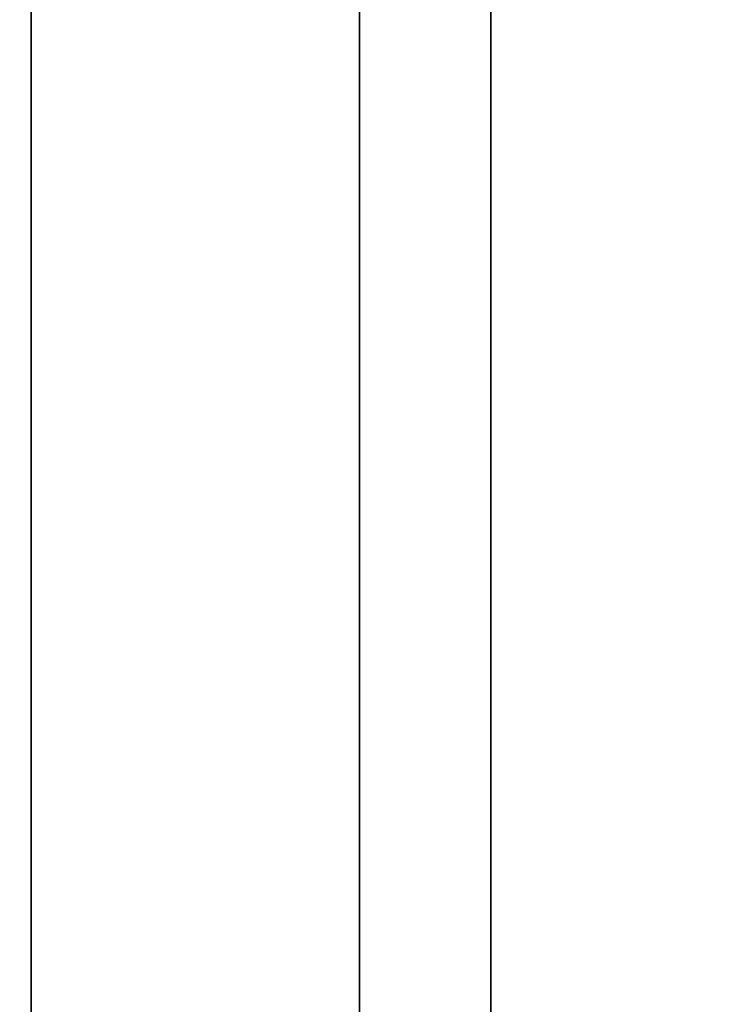
# Model space of a CAD drawing. Units: inches. Extents: x -0.2 to 27, y -30 to 0.
# Drawn here: x 10.1 to 11.4, y -5.6 to -3.7 of the extents above; entities that cross this region are included whole.
import ezdxf

# ---------------------------------------------------------------- set-up
doc = ezdxf.new("R2010")
doc.units = ezdxf.units.IN
doc.header["$MEASUREMENT"] = 0
for name, color, linetype in [('A-FURN-3-STORAGE-LOWER-WOOD-SHELF-ABS-WRAP', 250, 'Continuous'), ('A-FURN-3-STORAGE-LOWER-WOOD-SHELF-CORE-SURFACE-HORIZONTAL', 255, 'Continuous'), ('A-FURN-3-STORAGE-LOWER-WOOD-TOP-SURFACE-HORIZONTAL', 255, 'Continuous')]:
    doc.layers.add(name, color=color, linetype=linetype)

msp = doc.modelspace()

# ---------------------------------------------------------------- linework, layer by layer
at = {"layer": 'A-FURN-3-STORAGE-LOWER-WOOD-SHELF-ABS-WRAP'}
for points in [[(26.25, -0.875, 4.375), (26.25, -28.1866, 4.375), (0.75, -28.1866, 4.375), (0.75, -0.875, 4.375)], [(0.75, -0.875, 4.4531), (0.75, -28.1865, 4.4531), (26.25, -28.1865, 4.4531), (26.25, -0.875, 4.4531)], [(17.5, -0.875, 51.6718), (17.5, -27.6074, 51.6718), (9.5, -27.6074, 51.6718), (9.5, -0.875, 51.6718)], [(9.5, -0.875, 51.7499), (9.5, -27.6073, 51.7499), (17.5, -27.6073, 51.7499), (17.5, -0.875, 51.7499)], [(17.5, -0.875, 67.6168), (17.5, -27.6074, 67.6168), (9.5, -27.6074, 67.6168), (9.5, -0.875, 67.6168)], [(9.5, -0.875, 67.6949), (9.5, -27.6073, 67.6949), (17.5, -27.6073, 67.6949), (17.5, -0.875, 67.6949)], [(10.75, -0.875, 4.5331), (9.875, -0.875, 4.5331), (9.875, -27.5, 4.5331), (10.75, -27.5, 4.5331)], [(10.125, -0.875, 51.8299), (10.125, -0.875, 51.7499), (10.125, -26.9208, 51.7499), (10.125, -26.9208, 51.8299)], [(11, -0.875, 51.8299), (10.125, -0.875, 51.8299), (10.125, -26.9208, 51.8299), (11, -26.9208, 51.8299)], [(10.125, -0.875, 67.7749), (10.125, -0.875, 67.6949), (10.125, -26.9208, 67.6949), (10.125, -26.9208, 67.7749)], [(11, -0.875, 67.7749), (10.125, -0.875, 67.7749), (10.125, -26.9208, 67.7749), (11, -26.9208, 67.7749)], [(10.75, -27.5, 4.5331), (10.75, -27.5, 4.4531), (10.75, -0.875, 4.4531), (10.75, -0.875, 4.5331)], [(11, -26.9208, 51.8299), (11, -26.9208, 51.7499), (11, -0.875, 51.7499), (11, -0.875, 51.8299)], [(11, -26.9208, 67.7749), (11, -26.9208, 67.6949), (11, -0.875, 67.6949), (11, -0.875, 67.7749)]]:
    msp.add_3dface(points, dxfattribs=at)
at = {"layer": 'A-FURN-3-STORAGE-LOWER-WOOD-SHELF-CORE-SURFACE-HORIZONTAL'}
for points in [[(26.25, -0.875, 3.625), (26.25, -28.4375, 3.625), (0.75, -28.4375, 3.625), (0.75, -0.875, 3.625)], [(17.5, -0.875, 50.9218), (17.5, -27.8583, 50.9218), (9.5, -27.8583, 50.9218), (9.5, -0.875, 50.9218)], [(17.5, -0.875, 66.8668), (17.5, -27.8583, 66.8668), (9.5, -27.8583, 66.8668), (9.5, -0.875, 66.8668)]]:
    msp.add_3dface(points, dxfattribs=at)
at = {"layer": 'A-FURN-3-STORAGE-LOWER-WOOD-TOP-SURFACE-HORIZONTAL'}
for points in [[(0.018, -0.125, 84), (0.018, -29.875, 84), (26.982, -29.875, 84), (26.982, -0.125, 84)], [(0.018, -29.875, 83.25), (0.018, -0.125, 83.25), (26.982, -0.125, 83.25), (26.982, -29.875, 83.25)]]:
    msp.add_3dface(points, dxfattribs=at)

doc.saveas('drawing.dxf')
